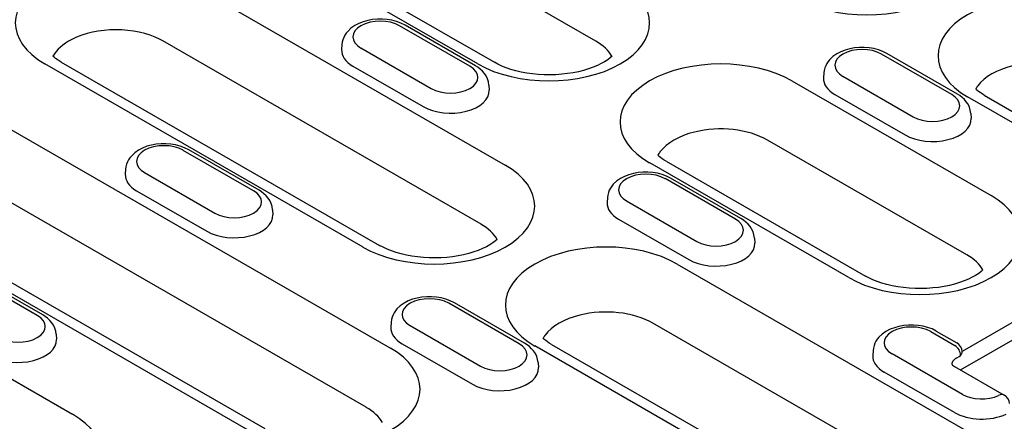
# Model space of a CAD drawing. Extents: x 98176 to 107549, y -793 to 5135.
# Drawn here: x 99223 to 99343, y 58 to 107 of the extents above; entities that cross this region are included whole.
import ezdxf

# ---------------------------------------------------------------- set-up
doc = ezdxf.new("R2010")
doc.units = 0
doc.header["$LTSCALE"] = 2.5
doc.layers.add('DUENN-18', color=10, linetype='CONTINUOUS')

msp = doc.modelspace()

# ---------------------------------------------------------------- linework, layer by layer
at = {"layer": 'DUENN-18', "color": 133}
for p, q in [((99293.63, 104.09), (99267.22, 119.3)), ((99279.25, 101.31), (99252.85, 116.52)), ((99254.86, 116.72), (99281.27, 101.51)), ((99243.82, 111.32), (99282.6, 89)), ((99278.28, 101.04), (99269.72, 105.97)), ((99278.96, 101.1), (99270.39, 106.03)), ((99279.64, 81.79), (99240.87, 104.12)), ((99262.7, 103.67), (99262.66, 103.06)), ((99265.01, 103.26), (99273.58, 98.33)), ((99336.99, 97.58), (99328.43, 102.52)), ((99337.67, 97.65), (99329.1, 102.58)), ((99265.27, 79.01), (99226.49, 101.34)), ((99228.5, 101.54), (99267.28, 79.21)), ((99264.04, 101.05), (99272.6, 96.11)), ((99321.41, 100.22), (99321.37, 99.61)), ((99323.73, 99.81), (99332.29, 94.88)), ((99280.6, 98.74), (99280.64, 98.13)), ((99317.52, 99.24), (99341.79, 85.27)), ((99322.75, 97.59), (99331.31, 92.66)), ((99390.06, 67.86), (99338.92, 97.31)), ((99340.93, 97.51), (99392.08, 68.06)), ((99217.47, 96.15), (99268.61, 66.69)), ((99339.31, 95.29), (99339.35, 94.68)), ((99338.83, 78.06), (99314.56, 92.04)), ((99251.93, 85.86), (99243.36, 90.79)), ((99252.6, 85.92), (99244.03, 90.86)), ((99265.65, 59.49), (99214.51, 88.94)), ((99324.45, 75.29), (99300.19, 89.26)), ((99302.2, 89.46), (99326.47, 75.48)), ((99236.34, 88.49), (99236.3, 87.89)), ((99238.66, 88.08), (99247.22, 83.15)), ((99310.64, 82.41), (99302.07, 87.34)), ((99311.31, 82.47), (99302.74, 87.4)), ((99251.28, 56.71), (99200.13, 86.16)), ((99202.15, 86.36), (99253.29, 56.91)), ((99237.68, 85.87), (99246.24, 80.94)), ((99295.05, 85.04), (99295.01, 84.43)), ((99297.37, 84.63), (99305.93, 79.7)), ((99254.24, 83.56), (99254.28, 82.95)), ((99296.39, 82.42), (99304.95, 77.48)), ((99191.11, 80.97), (99229.88, 58.64)), ((99312.95, 80.11), (99312.99, 79.5)), ((99303.53, 76.94), (99354.68, 47.49)), ((99357.68, 77.48), (99338.27, 66.3)), ((99225.57, 70.68), (99217, 75.61)), ((99226.24, 70.75), (99217.68, 75.68)), ((99338.05, 64.04), (99359.53, 76.41)), ((99284.28, 67.23), (99275.71, 72.16)), ((99284.95, 67.29), (99276.39, 72.23)), ((99268.69, 69.86), (99268.66, 69.25)), ((99351.72, 40.28), (99300.58, 69.74)), ((99227.88, 68.38), (99227.92, 67.78)), ((99271.01, 69.45), (99279.57, 64.52)), ((99334.43, 68.71), (99337.37, 67.01)), ((99335.1, 68.77), (99337.6, 67.33)), ((99270.03, 67.24), (99278.6, 62.3)), ((99337.35, 37.5), (99286.2, 66.96)), ((99288.21, 67.16), (99339.36, 37.7)), ((99327.4, 66.41), (99327.37, 65.8)), ((99338.28, 61.07), (99329.72, 66)), ((99286.59, 64.93), (99286.63, 64.32)), ((99337.62, 65.53), (99337.88, 65.68)), ((99337.31, 58.85), (99328.74, 63.78)), ((99337.34, 64.45), (99343.37, 60.98))]:
    msp.add_line(p, q, dxfattribs=at)
at = {"layer": 'DUENN-18', "color": 133, "flags": 128}
for points in [[(99270.39, 106.03), (99269.89, 106.29), (99269.35, 106.48), (99268.79, 106.63), (99268.21, 106.73), (99267.62, 106.77), (99267.02, 106.77), (99266.43, 106.71), (99265.85, 106.61), (99265.3, 106.46), (99264.76, 106.25), (99264.26, 105.99), (99263.8, 105.67), (99263.4, 105.28), (99263.22, 105.05), (99263.06, 104.81), (99262.92, 104.55), (99262.81, 104.27), (99262.74, 103.97), (99262.7, 103.67)], [(99329.1, 102.58), (99328.6, 102.83), (99328.06, 103.03), (99327.5, 103.18), (99326.92, 103.27), (99326.33, 103.32), (99325.73, 103.31), (99325.14, 103.26), (99324.56, 103.16), (99324.01, 103), (99323.47, 102.8), (99322.97, 102.54), (99322.52, 102.21), (99322.11, 101.82), (99321.93, 101.6), (99321.77, 101.36), (99321.63, 101.1), (99321.52, 100.82), (99321.45, 100.52), (99321.41, 100.22)], [(99280.6, 98.74), (99280.54, 99.13), (99280.43, 99.5), (99280.26, 99.85), (99280.05, 100.16), (99279.81, 100.44), (99279.55, 100.69), (99279.26, 100.91), (99278.96, 101.1)], [(99339.31, 95.29), (99339.25, 95.68), (99339.14, 96.05), (99338.97, 96.4), (99338.76, 96.71), (99338.53, 96.99), (99338.26, 97.24), (99337.97, 97.46), (99337.67, 97.65)], [(99244.03, 90.86), (99243.53, 91.11), (99242.99, 91.31), (99242.43, 91.45), (99241.85, 91.55), (99241.26, 91.59), (99240.66, 91.59), (99240.07, 91.53), (99239.5, 91.43), (99238.94, 91.28), (99238.41, 91.07), (99237.91, 90.81), (99237.45, 90.49), (99237.04, 90.1), (99236.86, 89.87), (99236.7, 89.63), (99236.56, 89.37), (99236.46, 89.09), (99236.38, 88.8), (99236.34, 88.49)], [(99302.74, 87.4), (99302.24, 87.66), (99301.7, 87.85), (99301.14, 88), (99300.56, 88.09), (99299.97, 88.14), (99299.37, 88.14), (99298.78, 88.08), (99298.21, 87.98), (99297.65, 87.82), (99297.12, 87.62), (99296.62, 87.36), (99296.16, 87.04), (99295.75, 86.65), (99295.57, 86.42), (99295.41, 86.18), (99295.27, 85.92), (99295.17, 85.64), (99295.09, 85.34), (99295.05, 85.04)], [(99254.24, 83.56), (99254.18, 83.95), (99254.07, 84.32), (99253.9, 84.67), (99253.7, 84.98), (99253.46, 85.26), (99253.19, 85.51), (99252.9, 85.73), (99252.6, 85.92)], [(99312.95, 80.11), (99312.89, 80.5), (99312.78, 80.87), (99312.61, 81.22), (99312.41, 81.53), (99312.17, 81.81), (99311.9, 82.06), (99311.61, 82.28), (99311.31, 82.47)], [(99276.39, 72.23), (99275.88, 72.48), (99275.34, 72.68), (99274.78, 72.82), (99274.2, 72.92), (99273.61, 72.96), (99273.02, 72.96), (99272.43, 72.9), (99271.85, 72.8), (99271.29, 72.65), (99270.76, 72.44), (99270.26, 72.18), (99269.8, 71.86), (99269.39, 71.47), (99269.21, 71.24), (99269.05, 71), (99268.92, 70.74), (99268.81, 70.46), (99268.73, 70.17), (99268.69, 69.86)], [(99227.88, 68.38), (99227.83, 68.77), (99227.71, 69.15), (99227.54, 69.49), (99227.34, 69.8), (99227.1, 70.08), (99226.83, 70.33), (99226.55, 70.55), (99226.24, 70.75)], [(99335.1, 68.77), (99334.59, 69.03), (99334.05, 69.22), (99333.49, 69.37), (99332.91, 69.46), (99332.32, 69.51), (99331.73, 69.51), (99331.14, 69.45), (99330.56, 69.35), (99330, 69.19), (99329.47, 68.99), (99328.97, 68.73), (99328.51, 68.41), (99328.1, 68.02), (99327.92, 67.79), (99327.76, 67.55), (99327.63, 67.29), (99327.52, 67.01), (99327.44, 66.71), (99327.4, 66.41)], [(99286.59, 64.93), (99286.54, 65.32), (99286.42, 65.69), (99286.26, 66.04), (99286.05, 66.35), (99285.81, 66.63), (99285.54, 66.88), (99285.26, 67.1), (99284.95, 67.29)], [(99337.03, 64.71), (99337.03, 64.75), (99337.03, 64.79), (99337.04, 64.83), (99337.04, 64.87), (99337.05, 64.91), (99337.07, 64.95), (99337.08, 64.99), (99337.1, 65.03), (99337.12, 65.07), (99337.14, 65.1), (99337.16, 65.14), (99337.19, 65.18), (99337.21, 65.21), (99337.24, 65.25), (99337.28, 65.28), (99337.31, 65.31), (99337.34, 65.34), (99337.38, 65.37), (99337.42, 65.4), (99337.46, 65.43), (99337.5, 65.46), (99337.54, 65.48), (99337.58, 65.51), (99337.62, 65.53)], [(99337.02, 64.72), (99337.04, 64.7), (99337.09, 64.64), (99337.19, 64.55), (99337.34, 64.45)]]:
    msp.add_lwpolyline(points, dxfattribs=at)
at = {"layer": 'DUENN-18', "color": 133}
for points in [[(99228.5, 101.54), (99228.25, 101.69), (99228.02, 101.84), (99227.82, 101.99), (99227.63, 102.14), (99227.48, 102.28)], [(99295.6, 102.25), (99295.37, 102.06), (99295.07, 101.83), (99294.7, 101.59), (99294.29, 101.36), (99293.82, 101.13), (99293.3, 100.91), (99292.74, 100.71), (99292.14, 100.53), (99291.51, 100.37), (99290.85, 100.24), (99290.17, 100.13), (99289.47, 100.05), (99288.76, 100), (99288.04, 99.98), (99287.32, 99.99), (99286.6, 100.03), (99285.9, 100.1), (99285.21, 100.2), (99284.54, 100.33), (99283.9, 100.48), (99283.29, 100.65), (99282.72, 100.84), (99282.19, 101.06), (99281.7, 101.28), (99281.27, 101.51)], [(99340.93, 97.51), (99340.68, 97.67), (99340.45, 97.82), (99340.24, 97.97), (99340.06, 98.11), (99339.91, 98.25)], [(99302.2, 89.46), (99301.95, 89.61), (99301.72, 89.76), (99301.51, 89.91), (99301.33, 90.06), (99301.18, 90.19)], [(99281.61, 79.95), (99281.39, 79.75), (99281.08, 79.52), (99280.72, 79.29), (99280.3, 79.05), (99279.83, 78.83), (99279.31, 78.61), (99278.75, 78.41), (99278.15, 78.23), (99277.52, 78.07), (99276.86, 77.94), (99276.18, 77.83), (99275.48, 77.75), (99274.77, 77.7), (99274.05, 77.68), (99273.33, 77.69), (99272.62, 77.73), (99271.91, 77.8), (99271.22, 77.9), (99270.56, 78.02), (99269.91, 78.18), (99269.3, 78.35), (99268.73, 78.54), (99268.2, 78.75), (99267.72, 78.98), (99267.28, 79.21)], [(99340.79, 76.22), (99340.57, 76.03), (99340.27, 75.8), (99339.9, 75.56), (99339.49, 75.33), (99339.02, 75.1), (99338.5, 74.88), (99337.94, 74.68), (99337.34, 74.5), (99336.71, 74.34), (99336.05, 74.21), (99335.37, 74.1), (99334.67, 74.03), (99333.96, 73.98), (99333.24, 73.96), (99332.52, 73.97), (99331.8, 74.01), (99331.1, 74.08), (99330.41, 74.17), (99329.74, 74.3), (99329.1, 74.45), (99328.49, 74.62), (99327.92, 74.82), (99327.39, 75.03), (99326.9, 75.25), (99326.47, 75.48)], [(99288.21, 67.16), (99287.96, 67.31), (99287.73, 67.46), (99287.53, 67.61), (99287.19, 67.89)]]:
    msp.add_lwpolyline(points, dxfattribs=at)
for centre, radius, start, end in [((99336.93, 66.17), 1.35, 5.1801, 60.064), ((99336.67, 65.81), 1.39, 0.3088, 59.6574), ((99342.69, 59.82), 1.35, 5.4865, 60.064)]:
    msp.add_arc(centre, radius, start, end, dxfattribs=at)
for centre, major_axis, ratio, start_param, end_param in [((99326.65, 114.36), (12.26, 0), 0.575862, 3.926991, 7.068583), ((99235.16, 106.33), (-12.26, 0), 0.575862, 3.926991, 7.068583), ((99287.92, 106.31), (12.26, 0), 0.575862, 3.926991, 7.068583), ((99347.58, 102.31), (-12.26, 0), 0.575862, 3.926991, 7.068583), ((99235.16, 100.83), (-8.07, 0), 0.575862, 3.981483, 5.443295), ((99267.37, 104.61), (-3.33, 0), 0.575862, 3.926991, 7.068583), ((99235.16, 100.83), (-8.07, 0), 0.575862, 5.443295, 5.967573), ((99235.16, 100.83), (-8.07, 0), 0.575862, 3.926991, 3.981483), ((99287.92, 100.81), (8.07, 0), 0.575862, 0.315612, 0.785398), ((99326.08, 101.16), (-3.33, 0), 0.575862, 3.926991, 7.068583), ((99267.37, 102.96), (-4.71, 0), 0.575862, 6.246262, 7.068583), ((99308.85, 94.25), (-12.26, 0), 0.575862, 3.926991, 7.068583), ((99275.93, 99.68), (3.33, 0), 0.575862, 3.926991, 7.068583), ((99347.58, 96.81), (-8.07, 0), 0.575862, 5.119844, 5.87573), ((99326.08, 99.51), (-4.71, 0), 0.575862, 6.246262, 7.068583), ((99347.58, 96.81), (-8.07, 0), 0.575862, 5.87573, 5.967573), ((99275.93, 98.03), (4.71, 0), 0.575862, 3.926991, 6.320109), ((99334.64, 96.23), (3.33, 0), 0.575862, 3.926991, 7.068583), ((99308.85, 88.75), (-8.07, 0), 0.575862, 3.926991, 5.119844), ((99334.64, 94.58), (4.71, 0), 0.575862, 3.926991, 6.320109), ((99308.85, 88.75), (-8.07, 0), 0.575862, 5.119844, 5.87573), ((99241.01, 89.44), (-3.33, 0), 0.575862, 3.926991, 7.068583), ((99308.85, 88.75), (-8.07, 0), 0.575862, 5.87573, 5.967573), ((99273.93, 84), (12.26, 0), 0.575862, 3.926991, 7.068583), ((99241.01, 87.79), (-4.71, 0), 0.575862, 6.246262, 7.068583), ((99299.72, 85.98), (-3.33, 0), 0.575862, 3.926991, 7.068583), ((99249.57, 84.5), (3.33, 0), 0.575862, 3.926991, 7.068583), ((99333.12, 80.28), (12.26, 0), 0.575862, 3.926991, 7.068583), ((99299.72, 84.33), (-4.71, 0), 0.575862, 6.246262, 7.068583), ((99249.57, 82.85), (4.71, 0), 0.575862, 3.926991, 6.320109), ((99273.93, 78.5), (8.07, 0), 0.575862, 0.315612, 0.785398), ((99308.28, 81.05), (3.33, 0), 0.575862, 3.926991, 7.068583), ((99294.87, 71.95), (-12.26, 0), 0.575862, 3.926991, 7.068583), ((99308.28, 79.4), (4.71, 0), 0.575862, 3.926991, 6.320109), ((99333.12, 74.78), (8.07, 0), 0.575862, 0.315612, 0.785398), ((99273.36, 70.8), (-3.33, 0), 0.575862, 3.926991, 7.068583), ((99294.87, 66.45), (-8.07, 0), 0.575862, 3.926991, 5.119844), ((99223.22, 69.33), (3.33, 0), 0.575862, 3.926991, 7.068583), ((99294.87, 66.45), (-8.07, 0), 0.575862, 5.119844, 5.87573), ((99273.36, 69.15), (-4.71, 0), 0.575862, 6.246262, 7.068583), ((99332.07, 67.35), (-3.33, 0), 0.575862, 3.926991, 7.068583), ((99223.22, 67.67), (4.71, 0), 0.575862, 3.926991, 6.320109), ((99281.93, 65.87), (3.33, 0), 0.575862, 3.926991, 7.068583), ((99294.87, 66.45), (-8.07, 0), 0.575862, 5.87573, 5.967573), ((99259.95, 61.7), (12.26, 0), 0.575862, 3.926991, 7.068583), ((99336.93, 66.17), (1.34, 0.12), 0.574287, 5.447141, 6.283185), ((99332.07, 65.7), (-4.71, 0), 0.575862, 6.246262, 7.068583), ((99281.93, 64.22), (4.71, 0), 0.575862, 3.926991, 6.320109), ((99340.64, 62.42), (-3.33, 0), 0.575862, 0.785398, 2.237806), ((99342.69, 59.82), (0.67, 1.17), 0.578093, 0, 0.783464), ((99259.95, 56.2), (8.07, 0), 0.575862, 0.315612, 0.785398), ((99340.64, 60.77), (-4.71, 0), 0.575862, 0.785398, 2.250827), ((99221.22, 53.65), (12.26, 0), 0.575862, 3.926991, 7.068583)]:
    msp.add_ellipse(centre, major_axis=major_axis, ratio=ratio, start_param=start_param, end_param=end_param, dxfattribs=at)

doc.saveas('drawing.dxf')
